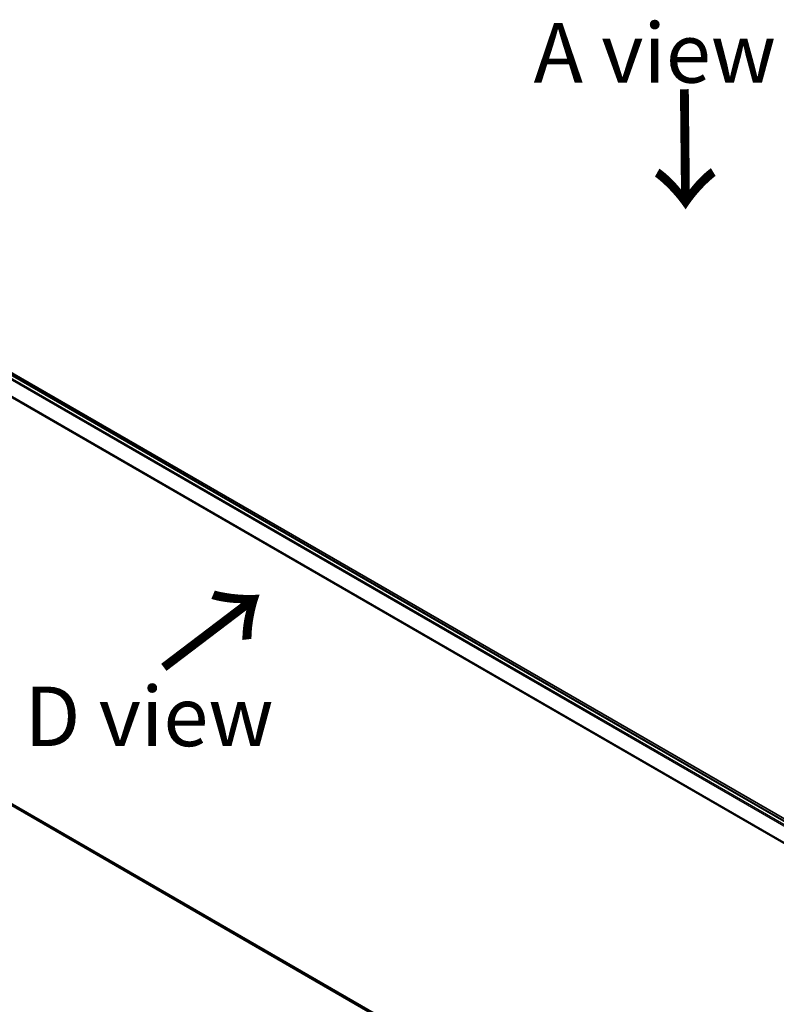
# Model space of a CAD drawing. Units: millimetres. Extents: x -1885 to 7744, y 44 to 1590.
# Drawn here: x -1631 to -1473, y 803 to 1010 of the extents above; entities that cross this region are included whole.
import ezdxf

# ---------------------------------------------------------------- set-up
doc = ezdxf.new("R2010")
doc.units = ezdxf.units.MM
doc.header["$LTSCALE"] = 5.5
doc.layers.get('Defpoints').update_dxf_attribs({"lineweight": 25})
for name, color, linetype, lineweight in [('Dimension (ISO)', 7, 'Continuous', 18), ('Symbol (ISO)', 7, 'Continuous', 18), ('Visible (ISO)', 7, 'Continuous', 35), ('Visible Narrow (ISO)', 7, 'Continuous', 25)]:
    doc.layers.add(name, color=color, linetype=linetype, lineweight=lineweight)
doc.styles.add('Note Text (TK)', font='MS PGothic.ttf')
doc.dimstyles.new('Default - Method 1b (TK)', dxfattribs={"dimscale": 5.5, "dimtxt": 2.5, "dimasz": 2.5, "dimexe": 1, "dimexo": 1.5, "dimgap": 1, "dimtad": 1, "dimrnd": 1e-08, "dimdsep": 46, "dimtxsty": 'Note Text (TK)', "dimblk": 'OPEN', "dimcen": 0.09, "dimdle": 5, "dimclrd": 100, "dimclre": 100, "dimclrt": 7, "dimadec": 1, "dimazin": 1, "dimtfac": 1, "dimtmove": 0, "dimatfit": 3, "dimldrblk": 'OPEN', "dimfxl": 1, "dimtolj": 1, "dimlwd": -1, "dimlwe": -1, "dimarcsym": 0})

# ---------------------------------------------------------------- blocks, each defined once
blk = doc.blocks.new('_Open')
at = {"color": 0, "linetype": 'ByBlock', "lineweight": -2}
for p, q in [((-1, 0.167), (0, 0)), ((-1, -0.167), (0, 0)), ((0, 0), (-1, 0))]:
    blk.add_line(p, q, dxfattribs=at)
blk = doc.blocks.new('*D24')
at = {"layer": 'Defpoints', "color": 0}
for p in [(-1754.53, 918.6), (-1396.42, 720.68), (-1468.08, 677)]:
    blk.add_point(p, dxfattribs=at)
at = {"layer": 'Dimension (ISO)', "color": 100}
for p, q in [((-1762.64, 913.65), (-1831.59, 871.62)), ((-1814.15, 868.27), (-1480.11, 683.66)), ((-1404.53, 715.74), (-1473.49, 673.71))]:
    blk.add_line(p, q, dxfattribs=at)
at = {"layer": 'Dimension (ISO)', "color": 100, "xscale": 13.75, "yscale": 13.75, "zscale": 13.75}
for p, rotation in [((-1826.18, 874.92), 151.0720650955108), ((-1468.08, 677), 331.0720650955108)]:
    blk.add_blockref('_Open', p, dxfattribs=dict(at, rotation=rotation))
at = {"layer": 'Dimension (ISO)', "color": 7, "insert": (-1656.1, 796.06), "char_height": 19.25, "attachment_point": 4, "rotation": 331.0721, "style": 'Note Text (TK)'}
blk.add_mtext('\\A1;{\\Q29.706;\\W0.829;\\H0.805x;600}', dxfattribs=at)

msp = doc.modelspace()

# ---------------------------------------------------------------- linework, layer by layer
at = {"layer": 'Visible (ISO)'}
for p, q in [((-1416.0116, 810.6094), (-1745.9947, 1001.1253)), ((-1419.7827, 812.3269), (-1743.8073, 999.4026)), ((-1744.6817, 909.543), (-1422.2131, 723.3656))]:
    msp.add_line(p, q, dxfattribs=at)
at = {"layer": 'Visible Narrow (ISO)'}
for p, q in [((-1744.6925, 998.8779), (-1420.6798, 811.8091)), ((-1420.4803, 811.9242), (-1744.5567, 999.0298)), ((-1743.9323, 999.3902), (-1419.856, 812.2847)), ((-1746.1126, 996.0163), (-1422.2059, 809.0087)), ((-1422.1417, 809.1496), (-1746.0716, 996.1706)), ((-1422.2131, 723.7687), (-1746.1126, 910.7722)), ((-1746.0716, 910.6651), (-1422.2131, 723.6853)), ((-1422.2131, 723.3668), (-1744.6925, 909.5504))]:
    msp.add_line(p, q, dxfattribs=at)

# ---------------------------------------------------------------- texts
at = {"layer": 'Symbol (ISO)', "color": 7, "insert": (-1523.4905, 1002.9973), "char_height": 12.5, "width": 60.222534, "attachment_point": 4, "line_spacing_factor": 1.5, "style": 'Note Text (TK)'}
msp.add_mtext('\\fＭＳ Ｐゴシック|b0|i0;A view', dxfattribs=at)
at = {"layer": 'Symbol (ISO)', "color": 7, "char_height": 20, "attachment_point": 4, "line_spacing_factor": 1.5, "style": 'Note Text (TK)'}
for insert, rotation in [((-1492.2204, 996.4686), 270.6), ((-1601.7281, 873.1353), 37.2)]:
    msp.add_mtext('\\fMS PGothic|b0|i0;{\\H20.0000;→}', dxfattribs=dict(at, insert=insert, rotation=rotation))
at = {"layer": 'Symbol (ISO)', "color": 7, "insert": (-1630.3118, 863.8024), "char_height": 12.5, "attachment_point": 4, "line_spacing_factor": 1.5, "style": 'Note Text (TK)'}
msp.add_mtext('\\fＭＳ Ｐゴシック|b0|i0;D view', dxfattribs=at)

# ---------------------------------------------------------------- dimensions: what is measured, and where the dimension line sits
at = {"layer": 'Dimension (ISO)', "color": 100}
dim = msp.add_linear_dim(base=(-1468.0795, 677.0048), p1=(-1754.5297, 918.5969), p2=(-1396.4247, 720.6845), angle=151.072065, text='{\\Q29.706;\\W0.829;\\H0.805x;600}', dimstyle='Default - Method 1b (TK)', override={"dimtxt": 3.5, "dimgap": 1, "dimdec": 0, "dimlfac": 0.2, "dimtol": 0, "dimlim": 0, "dimtp": 0, "dimtm": 0, "dimtdec": 0, "dimtofl": 0, "dimatfit": 1}, dxfattribs=at)
dim.commit()
dim.dimension.update_dxf_attribs({"geometry": '*D24', "text_midpoint": (-1647.1319, 775.961), "dimtype": 160})

doc.saveas('drawing.dxf')
